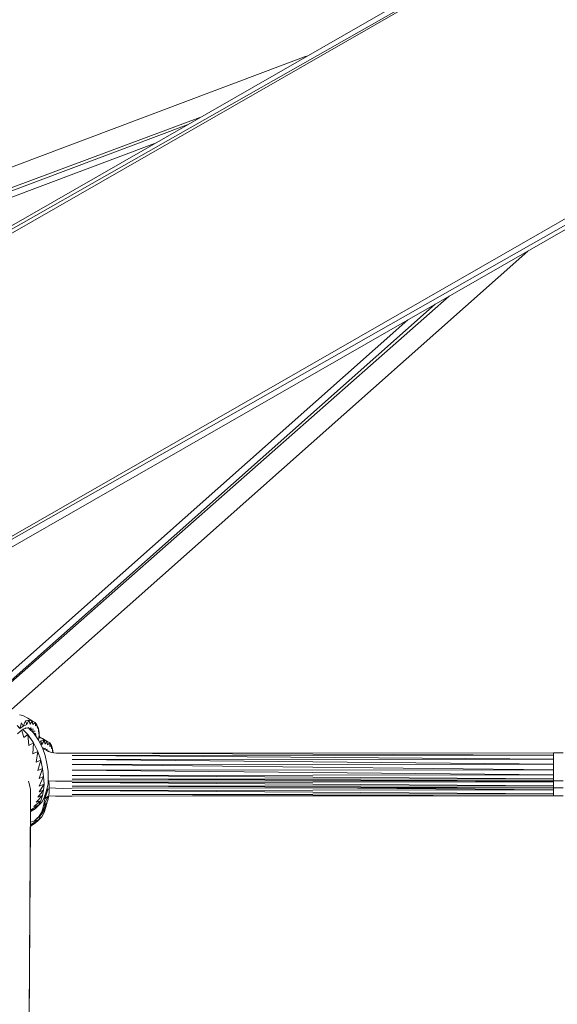
# Model space of a CAD drawing. Units: millimetres. Extents: x -3215 to 62258, y -5840 to 3415.
# Drawn here: x 454 to 687, y -240 to 187 of the extents above; entities that cross this region are included whole.
import ezdxf

# ---------------------------------------------------------------- set-up
doc = ezdxf.new("R2010")
doc.units = ezdxf.units.MM
doc.header["$MEASUREMENT"] = 0
doc.layers.add('CWPq169.253', color=250, linetype='Continuous', lineweight=25)
doc.styles.get("Standard").update_dxf_attribs({"font": 'ariali.ttf', "height": 200})
doc.dimstyles.new('Стиль 150', dxfattribs={"dimtxt": 150, "dimasz": 150, "dimexe": 50, "dimexo": 0, "dimgap": 50, "dimtad": 1, "dimdec": 0, "dimdsep": 32, "dimtxsty": 'Standard', "dimcen": 150, "dimclrd": 256, "dimclre": 256, "dimadec": 0, "dimazin": 0, "dimtfac": 1, "dimtdec": 0, "dimtmove": 0, "dimatfit": 3, "dimfxl": 0, "dimlwd": -1, "dimarcsym": 0})

# ---------------------------------------------------------------- blocks, each defined once
blk = doc.blocks.new('*D2')
at = {"lineweight": -2}
for p, q in [((-3215.01, -89.37), (-3215.01, -4459.07)), ((3326.25, -89.37), (3326.25, -4459.07))]:
    blk.add_line(p, q, dxfattribs=at)
blk.add_line((-3065.01, -4409.07), (3176.25, -4409.07))
at = {"lineweight": 25}
for points in [[(-3065.01, -4384.07), (-3065.01, -4434.07), (-3215.01, -4409.07)], [(3176.25, -4384.07), (3176.25, -4434.07), (3326.25, -4409.07)]]:
    blk.add_solid(points, dxfattribs=at)
at = {"layer": 'Defpoints', "color": 0, "lineweight": 25}
for p in [(-3215.01, -89.37), (3326.25, -89.37), (3326.25, -4409.07)]:
    blk.add_point(p, dxfattribs=at)
at = {"color": 0, "lineweight": 25, "insert": (55.62, -4256.95), "char_height": 200, "attachment_point": 5}
blk.add_mtext('6541', dxfattribs=at)
blk = doc.blocks.new('*D3')
at = {"lineweight": -2}
for p, q in [((72.01, 3347.97), (4104.1, 3347.97)), ((-10.49, -3760.16), (4104.1, -3760.16))]:
    blk.add_line(p, q, dxfattribs=at)
blk.add_line((4054.1, -3610.16), (4054.1, 3197.97))
at = {"lineweight": 25}
for points in [[(4029.1, 3197.97), (4079.1, 3197.97), (4054.1, 3347.97)], [(4029.1, -3610.16), (4079.1, -3610.16), (4054.1, -3760.16)]]:
    blk.add_solid(points, dxfattribs=at)
at = {"layer": 'Defpoints', "color": 0, "lineweight": 25}
for p in [(72.01, 3347.97), (4054.1, 3347.97), (-10.49, -3760.16)]:
    blk.add_point(p, dxfattribs=at)
at = {"color": 0, "lineweight": 25, "insert": (3901.91, -206.09), "char_height": 200, "attachment_point": 5, "rotation": 90}
blk.add_mtext('7108', dxfattribs=at)

msp = doc.modelspace()

# ---------------------------------------------------------------- linework, layer by layer
at = {"layer": 'CWPq169.253', "color": 18, "lineweight": 20}
msp.add_open_spline([(-2457.5962, 2137.0049), (-2457.5962, 2137.0049), (-687.0962, 3145.7949), (-687.0962, 3145.7949), (-213.7824, 3415.4782), (324.6608, 3415.4952), (797.9917, 3145.8418), (797.9917, 3145.8418), (2568.7517, 2137.0518), (2568.7517, 2137.0518), (3049.9531, 1862.9146), (3326.2489, 1387.5244), (3326.2489, 833.7139), (3326.2489, 833.7139), (3326.2489, -1246.7861), (3326.2489, -1246.7861), (3326.2489, -1802.2406), (3048.1611, -2278.9974), (2564.6741, -2552.4385), (2564.6741, -2552.4385), (780.9741, -3561.2285), (780.9741, -3561.2285), (306.7865, -3829.4102), (-231.6773, -3827.7006), (-704.1524, -3556.5132), (-704.1524, -3556.5132), (-2461.7124, -2547.7232), (-2461.7124, -2547.7232), (-2940.5566, -2272.88), (-3215.0111, -1798.9007), (-3215.0111, -1246.7861), (-3215.0111, -1246.7861), (-3215.0111, 833.7139), (-3215.0111, 833.7139), (-3215.0111, 1387.4911), (-2938.7514, 1862.8537), (-2457.5962, 2137.0049)], degree=3, knots=[0, 0, 0, 0, 0.08333333, 0.08333333, 0.08333333, 0.16666667, 0.16666667, 0.16666667, 0.25, 0.25, 0.25, 0.33333333, 0.33333333, 0.33333333, 0.41666667, 0.41666667, 0.41666667, 0.5, 0.5, 0.5, 0.58333333, 0.58333333, 0.58333333, 0.66666667, 0.66666667, 0.66666667, 0.75, 0.75, 0.75, 0.83333333, 0.83333333, 0.83333333, 0.91666667, 0.91666667, 0.91666667, 1, 1, 1, 1], dxfattribs=at)
for points in [[(770.3389, 281.7739), (770.3389, 281.7739), (174.6289, -59.9561), (174.6289, -59.9561)], [(174.6289, -59.9561), (174.6289, -59.9561), (770.8289, 278.7239), (770.8289, 278.7239)], [(177.0789, -61.8561), (177.0789, -61.8561), (770.8289, 278.7239), (770.8289, 278.7239)], [(827.9489, 179.9739), (827.9489, 179.9739), (234.1989, -160.6061), (234.1989, -160.6061)], [(234.1989, -160.6061), (234.1989, -160.6061), (829.1789, 177.1639), (829.1789, 177.1639)], [(577.8989, 171.3839), (577.8989, 171.3839), (202.4689, 30.0639), (202.4689, 30.0639)], [(531.7189, 144.8839), (531.7189, 144.8839), (201.4889, 21.8239), (201.4889, 21.8239)], [(202.7089, 19.9339), (202.7089, 19.9339), (526.2289, 141.7439), (526.2289, 141.7439)], [(512.0389, 133.6039), (512.0389, 133.6039), (205.6389, 18.2839), (205.6389, 18.2839)], [(711.9889, 108.6839), (711.9889, 108.6839), (219.3089, -173.8561), (219.3089, -173.8561)], [(340.4089, -209.0661), (340.4089, -209.0661), (673.9989, 86.8939), (673.9989, 86.8939)], [(639.8789, 67.3339), (639.8789, 67.3339), (332.5889, -203.3261), (332.5889, -203.3261)], [(332.5889, -203.3261), (332.5889, -203.3261), (633.7989, 63.8439), (633.7989, 63.8439)], [(332.1089, -200.1561), (332.1089, -200.1561), (621.9889, 57.0739), (621.9889, 57.0739)], [(453.4389, -114.2761), (453.4389, -114.2761), (454.9089, -114.4661), (454.9089, -114.4661)], [(457.1089, -115.6861), (457.1089, -115.6861), (454.9089, -114.4661), (454.9089, -114.4661)], [(452.4689, -118.8561), (452.4689, -118.8561), (453.6889, -120.2061), (453.6889, -120.2061)], [(454.4189, -117.6361), (454.4189, -117.6361), (453.6889, -120.2061), (453.6889, -120.2061)], [(455.1489, -119.1061), (455.1489, -119.1061), (453.6889, -120.2061), (453.6889, -120.2061)], [(454.4189, -117.6361), (454.4189, -117.6361), (455.1489, -119.1061), (455.1489, -119.1061)], [(455.1489, -119.1061), (455.1489, -119.1061), (456.1289, -116.8461), (456.1289, -116.8461)], [(455.1489, -119.1061), (455.1489, -119.1061), (456.6189, -118.4361), (456.6189, -118.4361)], [(456.1289, -116.8461), (456.1289, -116.8461), (457.5889, -116.5961), (457.5889, -116.5961)], [(456.1289, -116.8461), (456.1289, -116.8461), (456.6189, -118.4361), (456.6189, -118.4361)], [(456.6189, -118.4361), (456.6189, -118.4361), (457.5889, -116.5961), (457.5889, -116.5961)], [(459.0589, -116.8461), (459.0589, -116.8461), (457.1089, -115.6861), (457.1089, -115.6861)], [(457.5889, -116.5961), (457.5889, -116.5961), (458.0789, -118.2461), (458.0789, -118.2461)], [(457.5889, -116.5961), (457.5889, -116.5961), (459.0589, -116.8461), (459.0589, -116.8461)], [(458.0789, -118.2461), (458.0789, -118.2461), (459.0589, -116.8461), (459.0589, -116.8461)], [(459.0589, -116.8461), (459.0589, -116.8461), (459.2989, -118.4361), (459.2989, -118.4361)], [(459.0589, -116.8461), (459.0589, -116.8461), (460.2789, -117.5161), (460.2789, -117.5161)], [(459.2989, -118.4361), (459.2989, -118.4361), (460.2789, -117.5161), (460.2789, -117.5161)], [(460.2789, -117.5161), (460.2789, -117.5161), (460.5189, -119.0461), (460.5189, -119.0461)], [(460.2789, -117.5161), (460.2789, -117.5161), (461.0089, -118.6161), (461.0089, -118.6161)], [(460.5189, -119.0461), (460.5189, -119.0461), (461.0089, -118.6161), (461.0089, -118.6161)], [(461.0089, -118.6161), (461.0089, -118.6161), (461.2589, -120.0161), (461.2589, -120.0161)], [(461.0089, -118.6161), (461.0089, -118.6161), (461.7389, -120.1361), (461.7389, -120.1361)], [(453.9289, -121.3561), (453.9289, -121.3561), (452.7089, -122.5161), (452.7089, -122.5161)], [(455.1489, -120.5061), (455.1489, -120.5061), (453.9289, -121.3561), (453.9289, -121.3561)], [(455.3989, -123.9861), (455.3989, -123.9861), (454.5089, -120.9561), (454.5089, -120.9561)], [(454.9689, -120.6261), (454.9689, -120.6261), (457.1089, -122.7661), (457.1089, -122.7661)], [(456.3689, -119.8961), (456.3689, -119.8961), (455.1489, -120.5061), (455.1489, -120.5061)], [(455.3989, -123.9861), (455.3989, -123.9861), (457.1089, -122.7661), (457.1089, -122.7661)], [(456.3689, -119.8961), (456.3689, -119.8961), (455.6489, -120.3061), (455.6489, -120.3061)], [(456.3689, -119.8961), (456.3689, -119.8961), (455.9689, -120.1461), (455.9689, -120.1461)], [(457.5889, -119.7161), (457.5889, -119.7161), (456.6489, -120.0561), (456.6489, -120.0561)], [(457.5889, -119.7161), (457.5889, -119.7161), (456.9489, -120.0661), (456.9489, -120.0661)], [(457.1089, -122.7661), (457.1089, -122.7661), (459.5489, -126.3661), (459.5489, -126.3661)], [(457.5889, -127.5261), (457.5889, -127.5261), (457.1089, -122.7661), (457.1089, -122.7661)], [(458.5689, -119.8961), (458.5689, -119.8961), (457.3789, -120.1561), (457.3789, -120.1561)], [(457.7289, -120.2361), (457.7289, -120.2361), (459.5489, -121.9761), (459.5489, -121.9761)], [(458.5689, -119.8961), (458.5689, -119.8961), (457.7789, -120.2861), (457.7789, -120.2861)], [(459.5489, -120.3861), (459.5489, -120.3861), (457.9689, -120.4761), (457.9689, -120.4761)], [(459.5489, -120.3861), (459.5489, -120.3861), (458.2989, -120.7861), (458.2989, -120.7861)], [(460.2789, -121.2361), (460.2789, -121.2361), (458.5489, -121.0261), (458.5489, -121.0261)], [(460.2789, -121.2361), (460.2789, -121.2361), (459.0489, -121.4961), (459.0489, -121.4961)], [(460.5189, -122.3361), (460.5189, -122.3361), (459.5389, -121.9661), (459.5389, -121.9661)], [(459.5489, -121.9761), (459.5489, -121.9761), (461.7389, -125.1461), (461.7389, -125.1461)], [(460.5189, -122.3361), (460.5189, -122.3361), (459.8589, -122.4361), (459.8589, -122.4361)], [(460.7689, -123.7361), (460.7689, -123.7361), (460.5189, -122.3361), (460.5189, -122.3361)], [(461.2589, -120.0161), (461.2589, -120.0161), (461.7389, -120.1361), (461.7389, -120.1361)], [(461.9889, -122.0361), (461.9889, -122.0361), (461.7389, -120.1361), (461.7389, -120.1361)], [(461.7389, -120.1361), (461.7389, -120.1361), (461.7389, -121.3561), (461.7389, -121.3561)], [(461.7389, -121.3561), (461.7389, -121.3561), (461.9889, -123.0661), (461.9889, -123.0661)], [(461.7389, -121.3561), (461.7389, -121.3561), (461.9889, -122.0361), (461.9889, -122.0361)], [(461.9889, -123.0661), (461.9889, -123.0661), (461.7389, -125.0261), (461.7389, -125.0261)], [(461.8889, -123.8161), (461.8889, -123.8161), (463.4489, -124.5361), (463.4489, -124.5361)], [(461.9189, -123.6261), (461.9189, -123.6261), (463.4489, -124.5361), (463.4489, -124.5361)], [(461.9389, -123.4261), (461.9389, -123.4261), (462.2289, -123.4961), (462.2289, -123.4961)], [(461.9889, -122.0361), (461.9889, -122.0361), (461.9889, -123.0661), (461.9889, -123.0661)], [(461.9889, -122.9961), (461.9889, -122.9961), (462.2289, -123.4961), (462.2289, -123.4961)], [(462.2289, -123.4961), (462.2289, -123.4961), (462.2289, -123.8061), (462.2289, -123.8061)], [(457.5889, -127.5261), (457.5889, -127.5261), (459.5489, -126.3661), (459.5489, -126.3661)], [(459.5489, -126.3661), (459.5489, -126.3661), (459.2989, -131.1261), (459.2989, -131.1261)], [(459.5489, -126.3661), (459.5489, -126.3661), (461.4989, -130.1461), (461.4989, -130.1461)], [(461.7389, -125.0261), (461.7389, -125.0261), (461.7089, -125.1061), (461.7089, -125.1061)], [(461.7389, -125.1461), (461.7389, -125.1461), (463.4489, -128.5061), (463.4489, -128.5061)], [(462.2289, -124.2261), (462.2289, -124.2261), (463.4489, -124.5361), (463.4489, -124.5361)], [(462.3889, -126.4161), (462.3889, -126.4161), (462.7189, -125.4461), (462.7189, -125.4461)], [(462.7189, -125.4461), (462.7189, -125.4461), (464.1889, -125.3861), (464.1889, -125.3861)], [(462.7189, -125.4461), (462.7189, -125.4461), (463.2089, -127.0961), (463.2089, -127.0961)], [(463.2089, -127.0961), (463.2089, -127.0961), (462.8089, -127.2561), (462.8089, -127.2561)], [(463.2089, -127.0961), (463.2089, -127.0961), (464.1889, -125.3861), (464.1889, -125.3861)], [(463.4489, -124.5361), (463.4489, -124.5361), (464.1889, -125.3861), (464.1889, -125.3861)], [(463.4489, -124.5361), (463.4489, -124.5361), (465.4089, -125.6961), (465.4089, -125.6961)], [(464.1889, -125.3861), (464.1889, -125.3861), (465.4089, -125.6961), (465.4089, -125.6961)], [(464.1889, -125.3861), (464.1889, -125.3861), (464.6689, -126.9761), (464.6689, -126.9761)], [(464.6689, -126.9761), (464.6689, -126.9761), (465.4089, -125.6961), (465.4089, -125.6961)], [(465.4089, -125.6961), (465.4089, -125.6961), (466.6289, -126.4261), (466.6289, -126.4261)], [(465.4089, -125.6961), (465.4089, -125.6961), (465.6489, -127.2861), (465.6489, -127.2861)], [(465.6489, -127.2861), (465.6489, -127.2861), (466.6289, -126.4261), (466.6289, -126.4261)], [(466.6289, -126.4261), (466.6289, -126.4261), (467.3589, -127.5261), (467.3589, -127.5261)], [(466.6289, -126.4261), (466.6289, -126.4261), (466.6289, -127.8961), (466.6289, -127.8961)], [(466.6289, -127.8961), (466.6289, -127.8961), (467.3589, -127.5261), (467.3589, -127.5261)], [(467.3589, -127.5261), (467.3589, -127.5261), (467.8489, -128.9861), (467.8489, -128.9861)], [(467.3589, -127.5261), (467.3589, -127.5261), (467.3589, -128.8661), (467.3589, -128.8661)], [(461.4989, -130.1461), (461.4989, -130.1461), (459.2989, -131.1261), (459.2989, -131.1261)], [(461.4989, -130.1461), (461.4989, -130.1461), (460.7689, -134.7861), (460.7689, -134.7861)], [(461.4989, -130.1461), (461.4989, -130.1461), (462.7189, -133.8761), (462.7189, -133.8761)], [(463.4489, -128.5061), (463.4489, -128.5061), (464.6689, -131.9161), (464.6689, -131.9161)], [(463.9389, -128.5061), (463.9389, -128.5061), (463.4989, -128.6361), (463.4989, -128.6361)], [(463.9389, -128.5061), (463.9389, -128.5061), (463.5089, -128.6861), (463.5089, -128.6861)], [(464.9189, -128.6861), (464.9189, -128.6861), (463.5989, -128.9161), (463.5989, -128.9161)], [(464.9189, -128.6861), (464.9189, -128.6861), (463.7689, -129.1161), (463.7689, -129.1161)], [(465.6489, -129.1761), (465.6489, -129.1761), (464.1989, -129.2161), (464.1989, -129.2161)], [(464.6689, -131.9161), (464.6689, -131.9161), (465.4089, -135.3361), (465.4089, -135.3361)], [(465.6489, -129.1761), (465.6489, -129.1761), (464.9289, -129.4161), (464.9289, -129.4161)], [(466.1389, -130.0861), (466.1389, -130.0861), (464.9989, -129.4461), (464.9989, -129.4461)], [(466.3789, -130.0261), (466.3789, -130.0261), (465.8889, -129.9461), (465.8889, -129.9461)], [(466.3789, -130.0261), (466.3789, -130.0261), (466.1189, -130.0761), (466.1189, -130.0761)], [(467.3589, -130.5761), (467.3589, -130.5761), (466.1389, -130.0861), (466.1389, -130.0861)], [(467.3589, -128.8661), (467.3589, -128.8661), (467.8489, -128.9861), (467.8489, -128.9861)], [(468.3389, -130.7561), (468.3389, -130.7561), (467.3589, -130.5761), (467.3589, -130.5761)], [(467.8489, -128.9861), (467.8489, -128.9861), (468.0789, -130.7061), (468.0789, -130.7061)], [(467.8489, -128.9861), (467.8489, -128.9861), (467.8489, -130.1461), (467.8489, -130.1461)], [(467.8489, -130.1461), (467.8489, -130.1461), (468.0689, -130.7061), (468.0689, -130.7061)], [(468.3389, -130.7561), (468.3389, -130.7561), (469.5589, -130.8861), (469.5589, -130.8861)], [(472.2389, -130.8861), (472.2389, -130.8861), (469.5589, -130.8861), (469.5589, -130.8861)], [(476.3889, -130.8261), (476.3889, -130.8261), (472.2389, -130.8861), (472.2389, -130.8861)], [(476.3889, -130.8861), (476.3889, -130.8861), (472.2389, -130.8861), (472.2389, -130.8861)], [(476.3889, -130.8261), (476.3889, -130.8261), (685.1289, -130.6361), (685.1289, -130.6361)], [(476.3889, -130.8261), (476.3889, -130.8261), (685.1289, -130.6961), (685.1289, -130.6961)], [(476.3889, -130.8861), (476.3889, -130.8861), (685.1289, -130.6961), (685.1289, -130.6961)], [(476.3889, -130.8861), (476.3889, -130.8861), (685.1289, -131.6761), (685.1289, -131.6761)], [(476.3889, -131.8561), (476.3889, -131.8561), (685.1289, -131.6761), (685.1289, -131.6761)], [(476.3889, -131.8561), (476.3889, -131.8561), (685.1289, -133.4461), (685.1289, -133.4461)], [(689.2789, -130.6361), (689.2789, -130.6361), (685.1289, -130.6361), (685.1289, -130.6361)], [(685.1289, -130.6961), (685.1289, -130.6961), (685.1289, -130.6361), (685.1289, -130.6361)], [(685.1289, -131.6761), (685.1289, -131.6761), (685.1289, -130.6961), (685.1289, -130.6961)], [(685.1289, -133.4461), (685.1289, -133.4461), (685.1289, -131.6761), (685.1289, -131.6761)], [(462.7189, -133.8761), (462.7189, -133.8761), (460.7689, -134.7861), (460.7689, -134.7861)], [(462.7189, -133.8761), (462.7189, -133.8761), (461.4989, -138.3861), (461.4989, -138.3861)], [(462.7189, -133.8761), (462.7189, -133.8761), (463.4489, -137.4761), (463.4489, -137.4761)], [(465.4089, -135.3361), (465.4089, -135.3361), (465.8889, -138.6961), (465.8889, -138.6961)], [(476.3889, -133.6261), (476.3889, -133.6261), (685.1289, -133.4461), (685.1289, -133.4461)], [(476.3889, -133.6261), (476.3889, -133.6261), (685.1289, -135.6461), (685.1289, -135.6461)], [(476.3889, -135.8261), (476.3889, -135.8261), (685.1289, -135.6461), (685.1289, -135.6461)], [(476.3889, -135.8261), (476.3889, -135.8261), (685.1289, -138.0261), (685.1289, -138.0261)], [(685.1289, -135.6461), (685.1289, -135.6461), (685.1289, -133.4461), (685.1289, -133.4461)], [(685.1289, -135.6461), (685.1289, -135.6461), (685.1289, -138.0261), (685.1289, -138.0261)], [(463.4489, -137.4761), (463.4489, -137.4761), (461.4989, -138.3861), (461.4989, -138.3861)], [(463.4489, -137.4761), (463.4489, -137.4761), (461.9889, -141.8061), (461.9889, -141.8061)], [(463.9389, -141.0161), (463.9389, -141.0161), (463.4489, -137.4761), (463.4489, -137.4761)], [(465.8889, -138.6961), (465.8889, -138.6961), (465.8889, -141.8061), (465.8889, -141.8061)], [(685.1289, -138.0261), (685.1289, -138.0261), (476.3889, -138.2061), (476.3889, -138.2061)], [(476.3889, -138.2061), (476.3889, -138.2061), (685.1289, -140.2861), (685.1289, -140.2861)], [(685.1289, -140.2861), (685.1289, -140.2861), (476.3889, -140.4661), (476.3889, -140.4661)], [(476.3889, -140.4661), (476.3889, -140.4661), (685.1289, -141.9261), (685.1289, -141.9261)], [(685.1289, -138.0261), (685.1289, -138.0261), (685.1289, -140.2861), (685.1289, -140.2861)], [(685.1289, -140.2861), (685.1289, -140.2861), (685.1289, -141.9261), (685.1289, -141.9261)], [(457.4089, -143.0061), (457.4089, -143.0061), (457.8389, -144.6161), (457.8389, -144.6161)], [(457.8389, -144.6161), (457.8389, -144.6161), (458.3289, -146.5661), (458.3289, -146.5661)], [(463.9389, -141.0161), (463.9389, -141.0161), (461.9889, -145.1061), (461.9889, -145.1061)], [(463.9389, -141.0161), (463.9389, -141.0161), (461.9889, -141.8061), (461.9889, -141.8061)], [(464.1889, -144.3061), (464.1889, -144.3061), (461.9889, -147.6061), (461.9889, -147.6061)], [(464.1889, -144.3061), (464.1889, -144.3061), (461.9889, -145.1061), (461.9889, -145.1061)], [(464.1889, -144.3061), (464.1889, -144.3061), (463.9389, -141.0161), (463.9389, -141.0161)], [(463.9389, -146.8761), (463.9389, -146.8761), (464.1889, -144.3061), (464.1889, -144.3061)], [(465.8889, -144.1861), (465.8889, -144.1861), (465.4089, -146.4461), (465.4089, -146.4461)], [(465.8889, -141.8061), (465.8889, -141.8061), (465.8889, -144.1861), (465.8889, -144.1861)], [(466.1389, -142.7861), (466.1389, -142.7861), (465.8889, -142.7361), (465.8889, -142.7361)], [(469.0689, -143.0261), (469.0689, -143.0261), (466.1389, -142.7861), (466.1389, -142.7861)], [(466.3789, -144.9861), (466.3789, -144.9861), (466.1689, -142.7861), (466.1689, -142.7861)], [(466.3789, -147.9761), (466.3789, -147.9761), (466.3789, -144.9861), (466.3789, -144.9861)], [(472.2389, -143.0261), (472.2389, -143.0261), (469.0689, -143.0261), (469.0689, -143.0261)], [(476.3889, -143.0261), (476.3889, -143.0261), (472.2389, -143.0261), (472.2389, -143.0261)], [(685.1289, -141.9261), (685.1289, -141.9261), (476.3889, -142.1761), (476.3889, -142.1761)], [(476.3889, -142.1761), (476.3889, -142.1761), (685.1289, -142.7861), (685.1289, -142.7861)], [(685.1289, -142.7861), (685.1289, -142.7861), (476.3889, -143.0261), (476.3889, -143.0261)], [(685.1289, -143.3361), (685.1289, -143.3361), (476.3889, -143.5161), (476.3889, -143.5161)], [(476.3889, -143.5161), (476.3889, -143.5161), (685.1289, -145.0461), (685.1289, -145.0461)], [(685.1289, -145.0461), (685.1289, -145.0461), (476.3889, -145.2261), (476.3889, -145.2261)], [(634.3289, -142.8461), (634.3289, -142.8461), (685.1289, -143.3361), (685.1289, -143.3361)], [(685.1289, -141.9261), (685.1289, -141.9261), (685.1289, -142.7861), (685.1289, -142.7861)], [(689.2789, -142.8461), (689.2789, -142.8461), (685.1289, -142.7861), (685.1289, -142.7861)], [(685.1289, -142.7861), (685.1289, -142.7861), (685.1289, -143.3361), (685.1289, -143.3361)], [(685.1289, -143.3361), (685.1289, -143.3361), (685.1289, -145.0461), (685.1289, -145.0461)], [(685.1289, -145.0461), (685.1289, -145.0461), (685.1289, -145.8961), (685.1289, -145.8961)], [(458.3289, -146.5661), (458.3289, -146.5661), (458.3289, -148.5861), (458.3289, -148.5861)], [(458.3289, -148.5861), (458.3289, -148.5861), (458.3289, -150.9061), (458.3289, -150.9061)], [(463.4489, -149.2561), (463.4489, -149.2561), (460.7689, -152.1261), (460.7689, -152.1261)], [(463.9389, -146.8761), (463.9389, -146.8761), (461.4989, -149.9861), (461.4989, -149.9861)], [(463.4489, -149.2561), (463.4489, -149.2561), (461.4989, -149.9861), (461.4989, -149.9861)], [(463.9389, -146.8761), (463.9389, -146.8761), (461.9889, -147.6061), (461.9889, -147.6061)], [(462.7189, -151.4561), (462.7189, -151.4561), (463.4489, -149.2561), (463.4489, -149.2561)], [(463.4489, -149.2561), (463.4489, -149.2561), (463.9389, -146.8761), (463.9389, -146.8761)], [(465.8889, -149.4361), (465.8889, -149.4361), (463.9389, -153.6461), (463.9389, -153.6461)], [(464.9189, -148.0361), (464.9189, -148.0361), (464.1889, -150.1661), (464.1889, -150.1661)], [(465.8889, -146.3261), (465.8889, -146.3261), (464.4289, -150.6561), (464.4289, -150.6561)], [(464.5389, -149.1261), (464.5389, -149.1261), (464.4289, -150.6561), (464.4289, -150.6561)], [(465.8889, -149.4361), (465.8889, -149.4361), (464.4289, -150.6561), (464.4289, -150.6561)], [(464.9189, -148.0361), (464.9189, -148.0361), (465.4089, -146.4461), (465.4089, -146.4461)], [(465.8889, -146.3261), (465.8889, -146.3261), (465.2589, -146.9261), (465.2589, -146.9261)], [(465.8889, -150.7761), (465.8889, -150.7761), (466.3789, -147.9761), (466.3789, -147.9761)], [(469.0689, -149.5561), (469.0689, -149.5561), (466.1389, -149.3161), (466.1389, -149.3161)], [(469.0689, -146.0761), (469.0689, -146.0761), (466.3789, -145.9061), (466.3789, -145.9061)], [(472.2389, -146.1461), (472.2389, -146.1461), (469.0689, -146.0761), (469.0689, -146.0761)], [(476.3889, -146.0761), (476.3889, -146.0761), (472.2389, -146.1461), (472.2389, -146.1461)], [(476.3889, -145.2261), (476.3889, -145.2261), (685.1289, -145.8961), (685.1289, -145.8961)], [(685.1289, -145.8961), (685.1289, -145.8961), (476.3889, -146.0761), (476.3889, -146.0761)], [(685.1289, -146.8161), (685.1289, -146.8161), (476.3889, -146.9961), (476.3889, -146.9961)], [(476.3889, -146.9961), (476.3889, -146.9961), (685.1289, -148.4561), (685.1289, -148.4561)], [(685.1289, -148.4561), (685.1289, -148.4561), (476.3889, -148.7061), (476.3889, -148.7061)], [(476.3889, -148.7061), (476.3889, -148.7061), (685.1289, -149.3161), (685.1289, -149.3161)], [(685.1289, -149.3161), (685.1289, -149.3161), (476.3889, -149.5561), (476.3889, -149.5561)], [(600.1489, -145.9661), (600.1489, -145.9661), (685.1289, -146.8161), (685.1289, -146.8161)], [(685.1289, -145.8961), (685.1289, -145.8961), (685.1289, -146.8161), (685.1289, -146.8161)], [(689.2789, -145.8961), (689.2789, -145.8961), (685.1289, -145.8961), (685.1289, -145.8961)], [(685.1289, -146.8161), (685.1289, -146.8161), (685.1289, -148.4561), (685.1289, -148.4561)], [(685.1289, -148.4561), (685.1289, -148.4561), (685.1289, -149.3161), (685.1289, -149.3161)], [(689.2789, -149.3761), (689.2789, -149.3761), (685.1289, -149.3161), (685.1289, -149.3161)], [(458.3289, -150.9061), (458.3289, -150.9061), (457.5889, -268.3961), (457.5889, -268.3961)], [(461.7389, -153.4061), (461.7389, -153.4061), (458.3289, -155.5361), (458.3289, -155.5361)], [(462.7189, -151.4561), (462.7189, -151.4561), (459.7889, -154.0161), (459.7889, -154.0161)], [(461.7389, -153.4061), (461.7389, -153.4061), (459.7889, -154.0161), (459.7889, -154.0161)], [(460.2789, -154.9961), (460.2789, -154.9961), (461.7389, -153.4061), (461.7389, -153.4061)], [(460.2789, -154.9961), (460.2789, -154.9961), (461.7389, -153.5861), (461.7389, -153.5861)], [(462.7189, -151.4561), (462.7189, -151.4561), (460.7689, -152.1261), (460.7689, -152.1261)], [(461.7389, -153.4061), (461.7389, -153.4061), (462.7189, -151.4561), (462.7189, -151.4561)], [(463.2089, -152.0661), (463.2089, -152.0661), (461.7389, -153.5861), (461.7389, -153.5861)], [(464.1889, -150.1661), (464.1889, -150.1661), (463.2089, -152.0661), (463.2089, -152.0661)], [(465.4089, -152.3661), (465.4089, -152.3661), (463.2089, -156.2761), (463.2089, -156.2761)], [(463.9389, -153.6461), (463.9389, -153.6461), (463.2089, -156.2761), (463.2089, -156.2761)], [(464.4289, -150.6561), (464.4289, -150.6561), (463.9389, -153.6461), (463.9389, -153.6461)], [(465.4089, -152.3661), (465.4089, -152.3661), (463.9389, -153.6461), (463.9389, -153.6461)], [(464.4289, -154.9961), (464.4289, -154.9961), (465.4089, -152.3661), (465.4089, -152.3661)], [(464.9189, -154.3161), (464.9189, -154.3161), (465.4089, -152.7361), (465.4089, -152.7361)], [(465.8889, -150.7761), (465.8889, -150.7761), (465.4089, -152.3661), (465.4089, -152.3661)], [(465.6989, -151.4061), (465.6989, -151.4061), (465.4089, -152.7361), (465.4089, -152.7361)], [(472.2389, -149.5561), (472.2389, -149.5561), (469.0689, -149.5561), (469.0689, -149.5561)], [(476.3889, -149.5561), (476.3889, -149.5561), (472.2389, -149.5561), (472.2389, -149.5561)], [(458.3089, -156.2661), (458.3089, -156.2661), (457.5989, -269.9761), (457.5989, -269.9761)], [(458.5389, -155.9761), (458.5389, -155.9761), (458.2889, -156.2961), (458.2889, -156.2961)], [(460.2789, -154.9961), (460.2789, -154.9961), (458.2989, -155.8161), (458.2989, -155.8161)], [(458.5689, -155.9661), (458.5689, -155.9661), (458.2989, -156.0461), (458.2989, -156.0461)], [(460.2789, -154.9961), (460.2789, -154.9961), (458.3289, -155.5361), (458.3289, -155.5361)], [(458.5689, -155.9661), (458.5689, -155.9661), (460.2789, -154.9961), (460.2789, -154.9961)], [(463.2089, -157.1861), (463.2089, -157.1861), (460.0289, -160.2361), (460.0289, -160.2361)], [(462.7189, -157.7961), (462.7189, -157.7961), (461.0989, -159.2161), (461.0989, -159.2161)], [(461.4989, -158.8361), (461.4989, -158.8361), (463.2089, -157.1861), (463.2089, -157.1861)], [(464.4289, -154.9961), (464.4289, -154.9961), (461.7389, -158.5361), (461.7389, -158.5361)], [(463.2089, -156.2761), (463.2089, -156.2761), (461.7389, -158.5361), (461.7389, -158.5361)], [(463.2089, -157.1861), (463.2089, -157.1861), (461.7389, -158.5361), (461.7389, -158.5361)], [(461.7389, -159.7561), (461.7389, -159.7561), (462.7189, -157.7961), (462.7189, -157.7961)], [(462.7189, -157.7961), (462.7189, -157.7961), (462.4989, -157.8761), (462.4989, -157.8761)], [(462.7189, -157.7961), (462.7189, -157.7961), (462.7889, -157.5961), (462.7889, -157.5961)], [(464.4289, -154.9961), (464.4289, -154.9961), (463.2089, -156.2761), (463.2089, -156.2761)], [(463.2089, -157.1861), (463.2089, -157.1861), (464.4289, -154.9961), (464.4289, -154.9961)], [(464.1889, -156.5161), (464.1889, -156.5161), (463.2089, -158.4061), (463.2089, -158.4061)], [(464.9189, -154.3161), (464.9189, -154.3161), (464.1889, -156.5161), (464.1889, -156.5161)], [(458.3089, -160.7961), (458.3089, -160.7961), (457.6189, -269.9961), (457.6189, -269.9961)], [(460.0289, -160.2361), (460.0289, -160.2361), (458.2889, -160.8061), (458.2889, -160.8061)], [(460.2789, -161.2761), (460.2789, -161.2761), (458.2989, -162.1061), (458.2989, -162.1061)], [(461.7389, -159.7561), (461.7389, -159.7561), (458.3289, -161.8861), (458.3289, -161.8861)], [(460.2789, -161.2761), (460.2789, -161.2761), (458.3289, -161.8861), (458.3289, -161.8861)], [(458.5689, -162.3161), (458.5689, -162.3161), (460.2789, -161.2761), (460.2789, -161.2761)], [(461.7389, -159.7561), (461.7389, -159.7561), (459.7889, -160.3661), (459.7889, -160.3661)], [(459.8789, -160.2861), (459.8789, -160.2861), (459.7889, -160.3661), (459.7889, -160.3661)], [(461.7389, -158.5361), (461.7389, -158.5361), (460.0289, -160.2361), (460.0289, -160.2361)], [(461.4989, -158.8361), (461.4989, -158.8361), (460.0289, -160.2361), (460.0289, -160.2361)], [(460.2789, -161.2761), (460.2789, -161.2761), (461.7389, -159.7561), (461.7389, -159.7561)], [(460.2789, -161.2761), (460.2789, -161.2761), (461.7389, -159.9361), (461.7389, -159.9361)], [(463.2089, -158.4061), (463.2089, -158.4061), (461.7389, -159.9361), (461.7389, -159.9361)], [(458.5689, -162.3161), (458.5689, -162.3161), (458.2989, -162.3861), (458.2989, -162.3861)], [(458.5189, -162.3261), (458.5189, -162.3261), (458.2989, -162.6361), (458.2989, -162.6361)]]:
    msp.add_open_spline(points, degree=3, dxfattribs=at)

# ---------------------------------------------------------------- dimensions: what is measured, and where the dimension line sits
at = {"lineweight": 25}
dim = msp.add_linear_dim(base=(4054.0959, 3347.9737), p1=(-10.4925, -3760.1627), p2=(72.0075, 3347.9737), angle=90, dimstyle='Стиль 150', dxfattribs=at)
dim.commit()
dim.dimension.update_dxf_attribs({"geometry": '*D3', "text_midpoint": (3901.9131, -206.0945)})
dim = msp.add_linear_dim(base=(3326.2489, -4409.0678), p1=(-3215.0111, -89.3678), p2=(3326.2489, -89.3678), dimstyle='Стиль 150', dxfattribs=at)
dim.commit()
dim.dimension.update_dxf_attribs({"geometry": '*D2', "text_midpoint": (55.6189, -4256.9532)})

doc.saveas('drawing.dxf')
